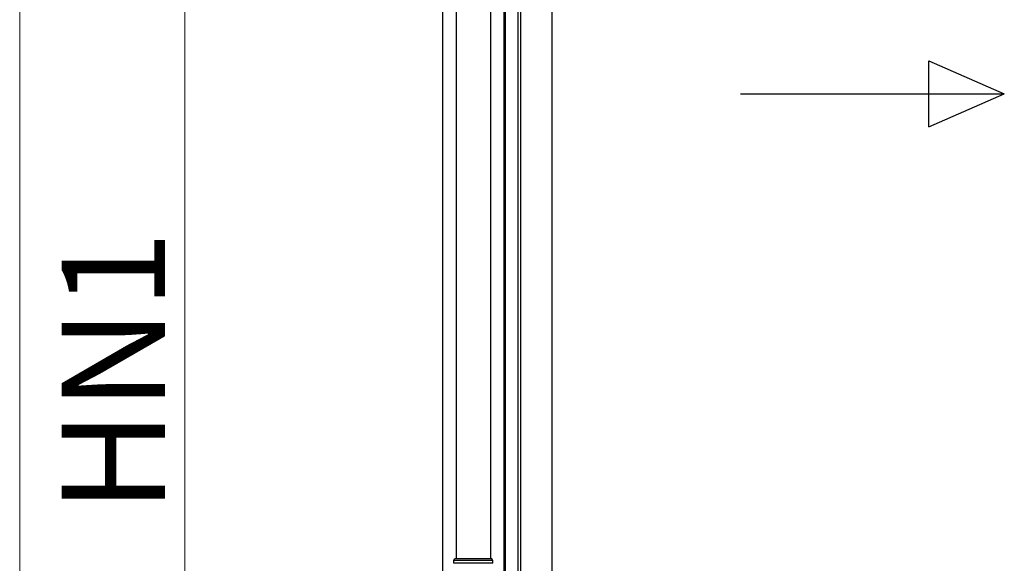
# Model space of a CAD drawing. Extents: x 0 to 22313, y 0 to 35916.
# Drawn here: x 12895 to 14089, y 28119 to 28778 of the extents above; entities that cross this region are included whole.
import ezdxf

# ---------------------------------------------------------------- set-up
doc = ezdxf.new("R2010")
doc.units = 0
doc.layers.add('YKK_A1', color=4, linetype='CONTINUOUS', lineweight=30)
doc.layers.add('YKK_D', color=6, linetype='CONTINUOUS', lineweight=13)
doc.styles.get("Standard").update_dxf_attribs({"font": 'txt', "bigfont": 'BIGFONT'})

msp = doc.modelspace()

# ---------------------------------------------------------------- linework, layer by layer
at = {"layer": 'YKK_A1'}
for p, q in [((13482.7, 27286.3), (13482.7, 29256.8)), ((13484, 27283.8), (13484, 29256.8)), ((13407.7, 29223.6), (13407.7, 26848.1)), ((13499.2, 29226.8), (13499.2, 27285.4)), ((13502.4, 29226.8), (13502.4, 27305.8)), ((13540.2, 29226.8), (13540.2, 27305.8))]:
    msp.add_line(p, q, dxfattribs=at)
at = {"layer": 'YKK_A1', "linetype": 'Continuous'}
for p, q in [((13424.2, 29012.7), (13424.2, 28124.7)), ((13466.2, 28124.7), (13466.2, 29012.7)), ((13421.7, 28122.7), (13422.7, 28124.7)), ((13468.7, 28122.7), (13421.7, 28122.7)), ((13421.7, 28119.2), (13421.7, 28122.7)), ((13467.7, 28124.7), (13422.7, 28124.7)), ((13468.7, 28122.7), (13467.7, 28124.7)), ((13468.7, 28119.2), (13468.7, 28122.7))]:
    msp.add_line(p, q, dxfattribs=at)
at = {"layer": 'YKK_A1', "linetype": 'Continuous', "ltscale": 20}
for p, q in [((13997.3, 28728.4), (14088.9, 28688.4)), ((13997.3, 28648.4), (13997.3, 28728.4)), ((13768.9, 28688.4), (14088.9, 28688.4)), ((13997.3, 28648.4), (14088.9, 28688.4))]:
    msp.add_line(p, q, dxfattribs=at)
at = {"layer": 'YKK_A1', "linetype": 'Continuous'}
msp.add_open_spline([(13468.7, 28119.2), (13468.7, 28119.2), (13468.6, 28119.2), (13468.4, 28119.2), (13467.9, 28119.2), (13467.3, 28119.2), (13466.5, 28119.2), (13465.6, 28119.2), (13464.6, 28119.2), (13463.6, 28119.2), (13462.6, 28119.2), (13461.6, 28119.2), (13460.3, 28119.2), (13458.9, 28119.2), (13457.2, 28119.2), (13455.5, 28119.2), (13453.7, 28119.2), (13451.8, 28119.2), (13449.8, 28119.2), (13447.9, 28119.2), (13445.9, 28119.2), (13444.1, 28119.2), (13442.4, 28119.2), (13441, 28119.2), (13439.5, 28119.2), (13437.9, 28119.2), (13436.2, 28119.2), (13434.5, 28119.2), (13432.8, 28119.2), (13431.2, 28119.2), (13430.2, 28119.2), (13429.7, 28119.2), (13429.7, 28119.2), (13429.7, 28119.2), (13429.7, 28119.2), (13427, 28119.2), (13424.4, 28119.2), (13421.7, 28119.2)], degree=3, knots=[0.043047, 0.043047, 0.043047, 0.043047, 0.047834, 0.084714, 0.12213, 0.158364, 0.194851, 0.23173, 0.269147, 0.29628, 0.323519, 0.351084, 0.37876, 0.416177, 0.45241, 0.488897, 0.525776, 0.563193, 0.599426, 0.635912, 0.672791, 0.710208, 0.737341, 0.76458, 0.792145, 0.819821, 0.857238, 0.892482, 0.927958, 0.963703, 1, 1, 1, 1, 1, 1, 1.19505, 1.19505, 1.19505, 1.19505], dxfattribs=at)
at = {"layer": 'YKK_D'}
for p, q in [((13095.2, 29264.8), (13095.2, 27322.3)), ((12895.2, 26889.8), (12895.2, 29139.8))]:
    msp.add_line(p, q, dxfattribs=at)

# ---------------------------------------------------------------- texts
msp.add_text('HN1', height=125, rotation=90, dxfattribs=at).set_placement((13071.2, 28180.2))

doc.saveas('drawing.dxf')
